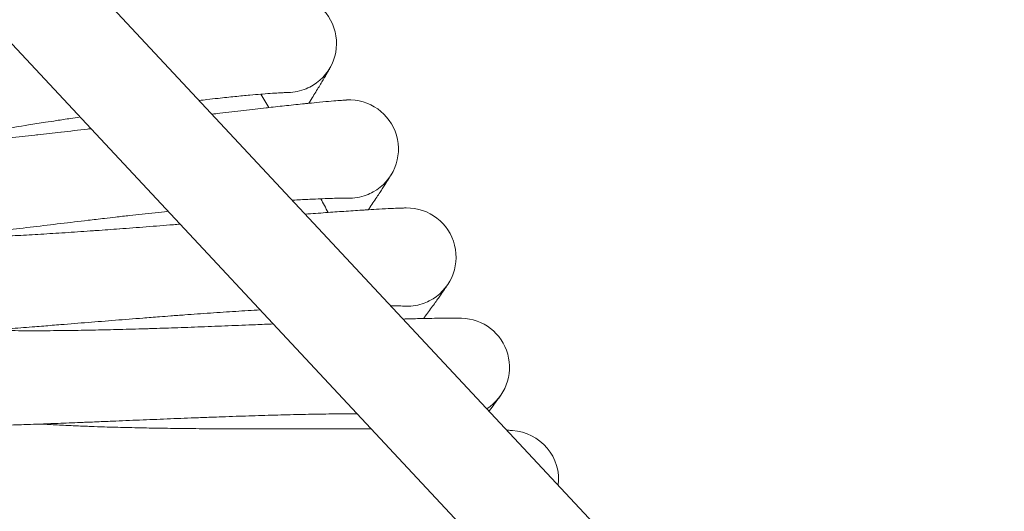
# Model space of a CAD drawing. Units: millimetres. Extents: x 3266 to 578302, y 1630 to 596964.
# Drawn here: x 5433 to 5594, y 5598 to 5678 of the extents above; entities that cross this region are included whole.
import ezdxf

# ---------------------------------------------------------------- set-up
doc = ezdxf.new("R2010")
doc.units = ezdxf.units.MM
doc.linetypes.add('K5LT_BASIC', pattern=[0])
doc.layers.add('Контур', color=7, linetype='Continuous', lineweight=15)

msp = doc.modelspace()

# ---------------------------------------------------------------- linework, layer by layer
at = {"layer": 'Контур', "linetype": 'Continuous'}
for p, q in [((5398.817, 5732.74), (5671.68, 5440.73)), ((5649.784, 5440.73), (5387.135, 5721.806))]:
    msp.add_line(p, q, dxfattribs=at)
at = {"layer": 'Контур', "linetype": 'K5LT_BASIC'}
for p, q in [((5477.164, 5665.748), (5477.145, 5665.747)), ((5486.936, 5648.539), (5486.918, 5648.54)), ((5496.025, 5630.961), (5496.007, 5630.962))]:
    msp.add_line(p, q, dxfattribs=at)
for centre, radius, start, end in [((5477.047, 5673.747), 8, 301.5, 95.45561), ((5477.047, 5673.747), 8, 292.5, 301.5), ((5043.906, 5408.317), 500, 30.66053, 30.95164), ((5477.047, 5673.747), 8, 270.70141, 292.5), ((5487.134, 5656.537), 8, 299.25, 93.20601), ((5487.134, 5656.537), 8, 290.25, 299.25), ((5043.906, 5408.317), 500, 28.41053, 28.70164), ((5487.134, 5656.537), 8, 268.3231, 290.25), ((5496.537, 5638.945), 8, 297, 90.95642), ((5496.537, 5638.945), 8, 288, 297), ((5496.537, 5638.945), 8, 266.18248, 288), ((5505.242, 5620.997), 8, 302.48438, 88.70684), ((5513.236, 5602.721), 8, 353.30751, 86.45682)]:
    msp.add_arc(centre, radius, start, end, dxfattribs=at)
for points, knots in [([(5484.106, 5669.983), (5484.105, 5669.98), (5484.106, 5669.982), (5484.106, 5669.982), (5484.106, 5669.982), (5484.106, 5669.982), (5484.106, 5669.982), (5484.106, 5669.982), (5484.106, 5669.982), (5484.105, 5669.981), (5484.105, 5669.981), (5484.105, 5669.98), (5484.104, 5669.979), (5484.103, 5669.977), (5484.102, 5669.976), (5484.1, 5669.972), (5484.098, 5669.968), (5484.093, 5669.958), (5484.088, 5669.95), (5484.074, 5669.922), (5484.061, 5669.9), (5484.032, 5669.846), (5484.015, 5669.815), (5483.989, 5669.767), (5483.981, 5669.753), (5483.972, 5669.736), (5483.97, 5669.732), (5483.966, 5669.725), (5483.964, 5669.722), (5483.96, 5669.715), (5483.959, 5669.712), (5483.954, 5669.703), (5483.95, 5669.697), (5483.94, 5669.678), (5483.933, 5669.665), (5483.911, 5669.626), (5483.896, 5669.598), (5483.848, 5669.513), (5483.813, 5669.451), (5483.704, 5669.256), (5483.62, 5669.109), (5483.345, 5668.628), (5483.123, 5668.247), (5482.594, 5667.355), (5482.286, 5666.841), (5481.581, 5665.689), (5481.184, 5665.048), (5480.673, 5664.236), (5480.6, 5664.118), (5480.517, 5663.988)], [0, 0, 0, 0, 0.0030435, 0.0030435, 0.006087, 0.006087, 0.0063363, 0.0063363, 0.0112305, 0.0112305, 0.0215174, 0.0215174, 0.0420913, 0.0420913, 0.0832391, 0.0832391, 0.1655347, 0.1655347, 0.3301258, 0.3301258, 0.6593081, 0.6593081, 0.9857887, 0.9857887, 1.1042411, 1.1042411, 1.1338541, 1.1338541, 1.1634672, 1.1634672, 1.1884654, 1.1884654, 1.237308, 1.237308, 1.3349932, 1.3349932, 1.5280561, 1.5280561, 1.9049519, 1.9049519, 2.6218218, 2.6218218, 3.9874396, 3.9874396, 5.3842541, 5.3842541, 6.8144468, 6.8144468, 7.0664827, 7.0664827, 7.0664827, 7.0664827]), ([(5462.64, 5664.438), (5462.647, 5664.438), (5462.653, 5664.439), (5463.086, 5664.491), (5463.509, 5664.541), (5464.532, 5664.659), (5465.14, 5664.729), (5466.698, 5664.902), (5467.622, 5664.999), (5469.355, 5665.175), (5470.166, 5665.253), (5471.558, 5665.379), (5472.118, 5665.424), (5472.804, 5665.483), (5472.888, 5665.489), (5473.586, 5665.545), (5474.138, 5665.585), (5475.1, 5665.649), (5475.513, 5665.674), (5476.202, 5665.711), (5476.48, 5665.724), (5476.894, 5665.74), (5477.034, 5665.744), (5477.138, 5665.747), (5477.15, 5665.747), (5477.169, 5665.748), (5477.166, 5665.748), (5477.164, 5665.748)], [8.3108253, 8.3108253, 8.3108253, 8.3108253, 8.3188992, 8.3188992, 8.8522855, 8.8522855, 9.6516882, 9.6516882, 10.9734148, 10.9734148, 12.2830545, 12.2830545, 13.3903259, 13.3903259, 13.5732875, 13.5732875, 14.8319002, 14.8319002, 16.0629915, 16.0629915, 17.269074, 17.269074, 18.4495999, 18.4495999, 18.9588132, 18.9588132, 19.1784897, 19.1784897, 19.1784897, 19.1784897]), ([(5464.72, 5662.212), (5465.154, 5662.264), (5465.585, 5662.315), (5467.358, 5662.526), (5468.666, 5662.68), (5471.195, 5662.974), (5472.415, 5663.113), (5473.722, 5663.26), (5473.871, 5663.278), (5474.979, 5663.4), (5475.988, 5663.513), (5477.945, 5663.724), (5478.92, 5663.826), (5480.056, 5663.942), (5480.299, 5663.966), (5481.113, 5664.047), (5481.723, 5664.107), (5482.988, 5664.227), (5483.633, 5664.285), (5484.743, 5664.381), (5485.21, 5664.419), (5485.956, 5664.476), (5486.237, 5664.496), (5486.571, 5664.518), (5486.658, 5664.523), (5486.686, 5664.524)], [22.5133585, 22.5133585, 22.5133585, 22.5133585, 22.9086734, 22.9086734, 24.1682613, 24.1682613, 25.4391399, 25.4391399, 25.5968985, 25.5968985, 26.7188859, 26.7188859, 27.9987483, 27.9987483, 28.3382174, 28.3382174, 29.2690155, 29.2690155, 30.5274706, 30.5274706, 31.7760202, 31.7760202, 33.0145516, 33.0145516, 34, 34, 34, 34]), ([(5394.163, 5654.277), (5394.163, 5654.277), (5394.163, 5654.277), (5394.163, 5654.277), (5394.163, 5654.277), (5394.163, 5654.277), (5394.163, 5654.277), (5394.164, 5654.277), (5394.164, 5654.277), (5394.165, 5654.277), (5394.166, 5654.277), (5394.168, 5654.277), (5394.169, 5654.278), (5394.174, 5654.278), (5394.177, 5654.278), (5394.19, 5654.28), (5394.199, 5654.281), (5394.234, 5654.284), (5394.263, 5654.287), (5394.308, 5654.291), (5394.317, 5654.292), (5394.336, 5654.294), (5394.345, 5654.295), (5394.375, 5654.298), (5394.397, 5654.301), (5394.464, 5654.308), (5394.515, 5654.313), (5394.681, 5654.331), (5394.812, 5654.346), (5395.264, 5654.397), (5395.645, 5654.442), (5396.534, 5654.551), (5397.092, 5654.623), (5397.666, 5654.697), (5397.75, 5654.708), (5398.01, 5654.742), (5398.19, 5654.765), (5398.933, 5654.866), (5399.464, 5654.938), (5400.888, 5655.136), (5401.794, 5655.265), (5403.715, 5655.545), (5404.784, 5655.706), (5405.835, 5655.862), (5405.88, 5655.869), (5406.434, 5655.953), (5406.956, 5656.032), (5408.138, 5656.213), (5408.793, 5656.313), (5409.724, 5656.458), (5409.978, 5656.497), (5411.258, 5656.697), (5412.256, 5656.853), (5414.51, 5657.209), (5415.783, 5657.412), (5417.14, 5657.628), (5417.26, 5657.647), (5417.875, 5657.746), (5418.376, 5657.826), (5419.79, 5658.053), (5420.696, 5658.198), (5423.048, 5658.576), (5424.506, 5658.811), (5427.44, 5659.282), (5428.913, 5659.518), (5431.865, 5659.989), (5433.343, 5660.224), (5435.752, 5660.603), (5436.68, 5660.749), (5438.207, 5660.987), (5438.807, 5661.08), (5439.406, 5661.173)], [0, 0, 0, 0, 0.0030308, 0.0030308, 0.0061941, 0.0061941, 0.0125206, 0.0125206, 0.0251738, 0.0251738, 0.0504536, 0.0504536, 0.1009602, 0.1009602, 0.2019734, 0.2019734, 0.4039997, 0.4039997, 0.8022832, 0.8022832, 0.8969971, 0.8969971, 0.9898682, 0.9898682, 1.1756105, 1.1756105, 1.5426726, 1.5426726, 2.2591073, 2.2591073, 3.6683904, 3.6683904, 4.9959026, 4.9959026, 5.1718162, 5.1718162, 5.5891048, 5.5891048, 6.6848397, 6.6848397, 8.2115211, 8.2115211, 9.6919267, 9.6919267, 9.7506966, 9.7506966, 10.4554064, 10.4554064, 11.2977354, 11.2977354, 11.6199385, 11.6199385, 12.8344176, 12.8344176, 14.2304837, 14.2304837, 14.3582994, 14.3582994, 14.9035345, 14.9035345, 15.8693946, 15.8693946, 17.3661969, 17.3661969, 18.8465119, 18.8465119, 20.3115508, 20.3115508, 21.2271464, 21.2271464, 21.8215103, 21.8215103, 21.8215103, 21.8215103]), ([(5439.406, 5661.173), (5440.167, 5661.29), (5440.926, 5661.407), (5442.204, 5661.602), (5442.725, 5661.682), (5443.245, 5661.76)], [0, 0, 0, 0, 0.7547936, 0.7547936, 1.2755161, 1.2755161, 1.2755161, 1.2755161]), ([(5410.247, 5656.539), (5410.672, 5656.562), (5411.109, 5656.587), (5412.41, 5656.665), (5413.31, 5656.724), (5415.034, 5656.844), (5415.862, 5656.907), (5416.862, 5656.981), (5417.063, 5656.997), (5417.613, 5657.04), (5417.965, 5657.068), (5419.057, 5657.158), (5419.784, 5657.218), (5421.676, 5657.381), (5422.856, 5657.488), (5425.287, 5657.715), (5426.539, 5657.836), (5429.106, 5658.092), (5430.422, 5658.227), (5433.115, 5658.511), (5434.489, 5658.659), (5436.036, 5658.829), (5436.196, 5658.846), (5437.61, 5659.004), (5438.856, 5659.142), (5440.127, 5659.287), (5440.14, 5659.288), (5441.586, 5659.455), (5443.018, 5659.618), (5444.646, 5659.808), (5444.836, 5659.831), (5445.027, 5659.853)], [6.0446073, 6.0446073, 6.0446073, 6.0446073, 6.6260352, 6.6260352, 7.7113606, 7.7113606, 8.5995751, 8.5995751, 8.8066222, 8.8066222, 9.1762278, 9.1762278, 9.9102394, 9.9102394, 11.0245221, 11.0245221, 12.1515225, 12.1515225, 13.2907516, 13.2907516, 14.4435983, 14.4435983, 14.5777503, 14.5777503, 15.6110108, 15.6110108, 15.6210446, 15.6210446, 16.7925752, 16.7925752, 16.9476977, 16.9476977, 16.9476977, 16.9476977]), ([(5494.04, 5652.499), (5494.039, 5652.499), (5494.039, 5652.498), (5494.039, 5652.498), (5494.039, 5652.498), (5494.039, 5652.498), (5494.039, 5652.498), (5494.039, 5652.497), (5494.038, 5652.496), (5494.037, 5652.495), (5494.037, 5652.494), (5494.035, 5652.491), (5494.034, 5652.489), (5494.03, 5652.482), (5494.027, 5652.477), (5494.016, 5652.459), (5494.008, 5652.445), (5493.979, 5652.396), (5493.954, 5652.353), (5493.913, 5652.285), (5493.902, 5652.267), (5493.883, 5652.237), (5493.876, 5652.225), (5493.862, 5652.201), (5493.854, 5652.189), (5493.831, 5652.151), (5493.815, 5652.124), (5493.765, 5652.042), (5493.728, 5651.982), (5493.612, 5651.793), (5493.524, 5651.652), (5493.233, 5651.186), (5492.997, 5650.815), (5492.435, 5649.947), (5492.108, 5649.447), (5491.361, 5648.326), (5490.94, 5647.703), (5490.394, 5646.905), (5490.311, 5646.784), (5490.218, 5646.65)], [0, 0, 0, 0, 0.0030437, 0.0030437, 0.0069951, 0.0069951, 0.0147467, 0.0147467, 0.0300985, 0.0300985, 0.0608022, 0.0608022, 0.1220582, 0.1220582, 0.2445703, 0.2445703, 0.4894432, 0.4894432, 0.9790377, 0.9790377, 1.1396172, 1.1396172, 1.2375951, 1.2375951, 1.3332674, 1.3332674, 1.524612, 1.524612, 1.8980789, 1.8980789, 2.6081213, 2.6081213, 3.9734967, 3.9734967, 5.3700216, 5.3700216, 6.7999517, 6.7999517, 7.0668211, 7.0668211, 7.0668211, 7.0668211]), ([(5477.819, 5648.194), (5477.963, 5648.203), (5478.105, 5648.212), (5479.111, 5648.274), (5479.925, 5648.32), (5481.321, 5648.391), (5481.882, 5648.415), (5482.569, 5648.446), (5482.653, 5648.449), (5483.354, 5648.477), (5483.907, 5648.495), (5484.87, 5648.522), (5485.284, 5648.53), (5485.974, 5648.541), (5486.252, 5648.542), (5486.667, 5648.543), (5486.807, 5648.541), (5486.911, 5648.54), (5486.923, 5648.54), (5486.941, 5648.539), (5486.939, 5648.539), (5486.936, 5648.539)], [11.017717, 11.017717, 11.017717, 11.017717, 11.2360238, 11.2360238, 12.5769906, 12.5769906, 13.7106802, 13.7106802, 13.8980305, 13.8980305, 15.1867995, 15.1867995, 16.4472847, 16.4472847, 17.6823493, 17.6823493, 18.8910979, 18.8910979, 19.4123508, 19.4123508, 19.6562959, 19.6562959, 19.6562959, 19.6562959]), ([(5449.029, 5645.451), (5449.793, 5645.538), (5450.556, 5645.625), (5451.996, 5645.788), (5452.673, 5645.863), (5454.762, 5646.095), (5456.166, 5646.248), (5457.566, 5646.397), (5457.582, 5646.398), (5457.598, 5646.4)], [0, 0, 0, 0, 0.7727598, 0.7727598, 1.4632034, 1.4632034, 2.9086087, 2.9086087, 2.9254304, 2.9254304, 2.9254304, 2.9254304]), ([(5479.934, 5645.931), (5481.091, 5646.019), (5482.205, 5646.102), (5483.41, 5646.19), (5483.554, 5646.201), (5484.666, 5646.28), (5485.684, 5646.353), (5487.652, 5646.487), (5488.629, 5646.551), (5489.764, 5646.622), (5490.003, 5646.637), (5490.819, 5646.685), (5491.435, 5646.722), (5492.706, 5646.792), (5493.352, 5646.825), (5494.464, 5646.877), (5494.93, 5646.896), (5495.676, 5646.924), (5495.957, 5646.933), (5496.289, 5646.941), (5496.375, 5646.943), (5496.403, 5646.943)], [24.283825, 24.283825, 24.283825, 24.283825, 25.4454663, 25.4454663, 25.5972279, 25.5972279, 26.7252202, 26.7252202, 28.0049904, 28.0049904, 28.3384421, 28.3384421, 29.2751631, 29.2751631, 30.5335222, 30.5335222, 31.7819722, 31.7819722, 33.0204157, 33.0204157, 34, 34, 34, 34]), ([(5403.549, 5640.336), (5403.549, 5640.336), (5403.549, 5640.336), (5403.549, 5640.336), (5403.549, 5640.336), (5403.549, 5640.336), (5403.55, 5640.336), (5403.55, 5640.336), (5403.55, 5640.336), (5403.551, 5640.336), (5403.552, 5640.336), (5403.554, 5640.337), (5403.556, 5640.337), (5403.561, 5640.337), (5403.565, 5640.337), (5403.577, 5640.338), (5403.588, 5640.339), (5403.623, 5640.341), (5403.652, 5640.342), (5403.721, 5640.347), (5403.762, 5640.349), (5403.854, 5640.355), (5403.906, 5640.359), (5404.077, 5640.371), (5404.211, 5640.38), (5404.675, 5640.414), (5405.067, 5640.445), (5405.962, 5640.52), (5406.501, 5640.568), (5407.084, 5640.62), (5407.188, 5640.629), (5407.451, 5640.654), (5407.612, 5640.668), (5408.364, 5640.741), (5408.916, 5640.793), (5410.379, 5640.939), (5411.294, 5641.033), (5413.205, 5641.235), (5414.245, 5641.35), (5415.306, 5641.465), (5415.384, 5641.474), (5415.943, 5641.536), (5416.434, 5641.591), (5417.625, 5641.726), (5418.317, 5641.805), (5419.256, 5641.913), (5419.476, 5641.938), (5420.765, 5642.088), (5421.803, 5642.209), (5424.074, 5642.477), (5425.313, 5642.625), (5426.679, 5642.788), (5426.84, 5642.807), (5427.46, 5642.881), (5427.923, 5642.937), (5429.346, 5643.108), (5430.297, 5643.223), (5432.706, 5643.513), (5434.173, 5643.69), (5437.123, 5644.046), (5438.606, 5644.224), (5441.574, 5644.579), (5443.059, 5644.755), (5445.439, 5645.035), (5446.33, 5645.139), (5447.823, 5645.312), (5448.426, 5645.382), (5449.029, 5645.451)], [0, 0, 0, 0, 0.0030194, 0.0030194, 0.0064483, 0.0064483, 0.0132378, 0.0132378, 0.0267487, 0.0267487, 0.0537021, 0.0537021, 0.1075407, 0.1075407, 0.2152178, 0.2152178, 0.4305722, 0.4305722, 0.8222352, 0.8222352, 1.2092798, 1.2092798, 1.5906436, 1.5906436, 2.3351925, 2.3351925, 3.8000518, 3.8000518, 5.1154493, 5.1154493, 5.3397848, 5.3397848, 5.7228404, 5.7228404, 6.8893367, 6.8893367, 8.4529527, 8.4529527, 9.9238164, 9.9238164, 10.0293002, 10.0293002, 10.705559, 10.705559, 11.6130351, 11.6130351, 11.8979408, 11.8979408, 13.1861534, 13.1861534, 14.5709609, 14.5709609, 14.7461091, 14.7461091, 15.2601034, 15.2601034, 16.2929763, 16.2929763, 17.8251433, 17.8251433, 19.3404401, 19.3404401, 20.840042, 20.840042, 21.7350535, 21.7350535, 22.3437041, 22.3437041, 22.3437041, 22.3437041]), ([(5419.709, 5641.965), (5420.139, 5641.972), (5420.58, 5641.98), (5421.888, 5642.007), (5422.79, 5642.03), (5424.514, 5642.082), (5425.339, 5642.112), (5426.342, 5642.147), (5426.549, 5642.156), (5427.099, 5642.177), (5427.448, 5642.191), (5428.543, 5642.238), (5429.276, 5642.27), (5431.18, 5642.359), (5432.363, 5642.419), (5434.802, 5642.551), (5436.058, 5642.623), (5438.634, 5642.778), (5439.955, 5642.861), (5442.656, 5643.039), (5444.036, 5643.133), (5445.582, 5643.241), (5445.736, 5643.252), (5447.155, 5643.355), (5448.412, 5643.444), (5449.689, 5643.539), (5449.694, 5643.539), (5451.146, 5643.649), (5452.59, 5643.756), (5455.513, 5643.982), (5456.984, 5644.098), (5458.818, 5644.243), (5459.189, 5644.273), (5459.558, 5644.302)], [6.0456063, 6.0456063, 6.0456063, 6.0456063, 6.6321382, 6.6321382, 7.7174625, 7.7174625, 8.6004834, 8.6004834, 8.8127038, 8.8127038, 9.1771146, 9.1771146, 9.9163381, 9.9163381, 11.0306303, 11.0306303, 12.157654, 12.157654, 13.2969098, 13.2969098, 14.4497775, 14.4497775, 14.5784479, 14.5784479, 15.6172164, 15.6172164, 15.6217056, 15.6217056, 16.7988127, 16.7988127, 17.99436, 17.99436, 18.2972291, 18.2972291, 18.2972291, 18.2972291]), ([(5503.279, 5634.639), (5503.278, 5634.636), (5503.279, 5634.638), (5503.279, 5634.638), (5503.279, 5634.638), (5503.279, 5634.638), (5503.279, 5634.638), (5503.279, 5634.638), (5503.278, 5634.637), (5503.278, 5634.637), (5503.278, 5634.637), (5503.277, 5634.636), (5503.277, 5634.635), (5503.276, 5634.633), (5503.275, 5634.631), (5503.272, 5634.627), (5503.27, 5634.624), (5503.263, 5634.613), (5503.257, 5634.604), (5503.238, 5634.575), (5503.222, 5634.55), (5503.181, 5634.486), (5503.153, 5634.444), (5503.113, 5634.384), (5503.105, 5634.372), (5503.09, 5634.348), (5503.082, 5634.336), (5503.058, 5634.299), (5503.04, 5634.273), (5502.987, 5634.193), (5502.948, 5634.135), (5502.826, 5633.953), (5502.733, 5633.815), (5502.425, 5633.364), (5502.176, 5633.003), (5501.582, 5632.159), (5501.235, 5631.674), (5500.446, 5630.584), (5500.001, 5629.979), (5499.422, 5629.2), (5499.332, 5629.078), (5499.23, 5628.944)], [0, 0, 0, 0, 0.0030813, 0.0030813, 0.0033161, 0.0033161, 0.0061627, 0.0061627, 0.0119203, 0.0119203, 0.0234356, 0.0234356, 0.0464662, 0.0464662, 0.0925274, 0.0925274, 0.1846497, 0.1846497, 0.3688943, 0.3688943, 0.7373837, 0.7373837, 1.1830204, 1.1830204, 1.2873134, 1.2873134, 1.3864122, 1.3864122, 1.5846098, 1.5846098, 1.9714156, 1.9714156, 2.7066678, 2.7066678, 4.1260221, 4.1260221, 5.5788707, 5.5788707, 7.0664891, 7.0664891, 7.3530038, 7.3530038, 7.3530038, 7.3530038]), ([(5458.026, 5629.363), (5458.794, 5629.42), (5459.559, 5629.477), (5461.005, 5629.583), (5461.684, 5629.632), (5463.78, 5629.781), (5465.189, 5629.879), (5467.948, 5630.063), (5469.299, 5630.15), (5471.287, 5630.272), (5471.945, 5630.312), (5472.596, 5630.35)], [0, 0, 0, 0, 0.7539026, 0.7539026, 1.427664, 1.427664, 2.8379823, 2.8379823, 4.2303545, 4.2303545, 4.9282849, 4.9282849, 4.9282849, 4.9282849]), ([(5493.862, 5631.025), (5494.183, 5631.02), (5494.47, 5631.014), (5495.065, 5631), (5495.342, 5630.991), (5495.757, 5630.975), (5495.897, 5630.968), (5496, 5630.962), (5496.013, 5630.962), (5496.031, 5630.961), (5496.028, 5630.961), (5496.025, 5630.961)], [15.1553345, 15.1553345, 15.1553345, 15.1553345, 16.0479311, 16.0479311, 17.2531414, 17.2531414, 18.432521, 18.432521, 18.9409569, 18.9409569, 19.1986441, 19.1986441, 19.1986441, 19.1986441]), ([(5412.38, 5626.038), (5412.383, 5626.038), (5412.381, 5626.038), (5412.381, 5626.038), (5412.381, 5626.038), (5412.381, 5626.038), (5412.381, 5626.038), (5412.381, 5626.038), (5412.381, 5626.038), (5412.382, 5626.038), (5412.382, 5626.038), (5412.383, 5626.038), (5412.383, 5626.038), (5412.385, 5626.038), (5412.387, 5626.038), (5412.391, 5626.038), (5412.394, 5626.038), (5412.404, 5626.038), (5412.413, 5626.038), (5412.442, 5626.039), (5412.468, 5626.04), (5412.505, 5626.04), (5412.512, 5626.041), (5412.523, 5626.041), (5412.528, 5626.041), (5412.537, 5626.041), (5412.542, 5626.041), (5412.556, 5626.042), (5412.566, 5626.042), (5412.597, 5626.043), (5412.619, 5626.043), (5412.688, 5626.045), (5412.738, 5626.046), (5412.906, 5626.051), (5413.039, 5626.056), (5413.499, 5626.071), (5413.887, 5626.086), (5414.783, 5626.126), (5415.334, 5626.154), (5415.915, 5626.182), (5416.009, 5626.187), (5416.272, 5626.201), (5416.444, 5626.209), (5417.196, 5626.252), (5417.74, 5626.282), (5419.191, 5626.369), (5420.107, 5626.427), (5422.034, 5626.555), (5423.095, 5626.63), (5424.157, 5626.703), (5424.219, 5626.708), (5424.779, 5626.748), (5425.289, 5626.785), (5426.482, 5626.872), (5427.16, 5626.923), (5428.101, 5626.994), (5428.34, 5627.012), (5429.632, 5627.111), (5430.657, 5627.189), (5432.935, 5627.368), (5434.199, 5627.469), (5435.57, 5627.578), (5435.711, 5627.589), (5436.333, 5627.639), (5436.818, 5627.678), (5438.246, 5627.793), (5439.181, 5627.868), (5441.577, 5628.063), (5443.049, 5628.182), (5446.011, 5628.422), (5447.499, 5628.542), (5450.479, 5628.779), (5451.97, 5628.897), (5454.38, 5629.085), (5455.296, 5629.156), (5456.816, 5629.272), (5457.422, 5629.317), (5458.026, 5629.363)], [0, 0, 0, 0, 0.003028, 0.003028, 0.003035, 0.003035, 0.0060559, 0.0060559, 0.0117368, 0.0117368, 0.0230987, 0.0230987, 0.0458224, 0.0458224, 0.0912697, 0.0912697, 0.1821644, 0.1821644, 0.3639537, 0.3639537, 0.7275325, 0.7275325, 0.8034384, 0.8034384, 0.8512905, 0.8512905, 0.9002554, 0.9002554, 0.9970723, 0.9970723, 1.1862548, 1.1862548, 1.5468144, 1.5468144, 2.2679334, 2.2679334, 3.6864307, 3.6864307, 4.9913162, 4.9913162, 5.1886039, 5.1886039, 5.583956, 5.583956, 6.7003596, 6.7003596, 8.2257264, 8.2257264, 9.6829228, 9.6829228, 9.7636576, 9.7636576, 10.445682, 10.445682, 11.3091115, 11.3091115, 11.6090992, 11.6090992, 12.844197, 12.844197, 14.2172362, 14.2172362, 14.3665117, 14.3665117, 14.889634, 14.889634, 15.8759762, 15.8759762, 17.3711981, 17.3711981, 18.8498616, 18.8498616, 20.3132957, 20.3132957, 21.2074176, 21.2074176, 21.8013559, 21.8013559, 21.8013559, 21.8013559]), ([(5495.885, 5628.86), (5496.836, 5628.887), (5497.727, 5628.91), (5498.785, 5628.934), (5499.02, 5628.94), (5499.836, 5628.956), (5500.457, 5628.968), (5501.732, 5628.988), (5502.379, 5628.996), (5503.489, 5629.004), (5503.956, 5629.005), (5504.7, 5629.004), (5504.98, 5629.001), (5505.309, 5628.997), (5505.395, 5628.995), (5505.423, 5628.994)], [26.8372778, 26.8372778, 26.8372778, 26.8372778, 28.011555, 28.011555, 28.3386783, 28.3386783, 29.2816282, 29.2816282, 30.5398865, 30.5398865, 31.7882317, 31.7882317, 33.026583, 33.026583, 34, 34, 34, 34]), ([(5428.593, 5627.031), (5429.027, 5627.021), (5429.471, 5627.011), (5430.785, 5626.987), (5431.688, 5626.974), (5433.408, 5626.959), (5434.228, 5626.957), (5435.233, 5626.952), (5435.444, 5626.953), (5435.996, 5626.953), (5436.339, 5626.953), (5437.436, 5626.957), (5438.175, 5626.96), (5440.087, 5626.974), (5441.272, 5626.988), (5443.715, 5627.024), (5444.973, 5627.046), (5447.554, 5627.1), (5448.877, 5627.132), (5451.584, 5627.203), (5452.967, 5627.243), (5454.509, 5627.291), (5454.657, 5627.295), (5456.077, 5627.342), (5457.351, 5627.385), (5458.623, 5627.427), (5458.625, 5627.427), (5460.075, 5627.477), (5461.534, 5627.531), (5464.47, 5627.642), (5465.944, 5627.699), (5468.897, 5627.817), (5470.374, 5627.877), (5472.812, 5627.978), (5473.779, 5628.018), (5474.737, 5628.058)], [6.0466566, 6.0466566, 6.0466566, 6.0466566, 6.6385562, 6.6385562, 7.7238795, 7.7238795, 8.6014385, 8.6014385, 8.8190998, 8.8190998, 9.178047, 9.178047, 9.9227522, 9.9227522, 11.0370545, 11.0370545, 12.1641026, 12.1641026, 13.3033866, 13.3033866, 14.4562766, 14.4562766, 14.5791816, 14.5791816, 15.6224004, 15.6224004, 15.6237433, 15.6237433, 16.805373, 16.805373, 18.0009345, 18.0009345, 19.2116126, 19.2116126, 20.015048, 20.015048, 20.015048, 20.015048]), ([(5511.81, 5616.429), (5511.809, 5616.427), (5511.81, 5616.429), (5511.81, 5616.428), (5511.81, 5616.428), (5511.81, 5616.428), (5511.81, 5616.428), (5511.809, 5616.428), (5511.809, 5616.427), (5511.809, 5616.426), (5511.808, 5616.426), (5511.807, 5616.424), (5511.806, 5616.423), (5511.803, 5616.419), (5511.801, 5616.416), (5511.794, 5616.406), (5511.789, 5616.399), (5511.772, 5616.374), (5511.757, 5616.353), (5511.714, 5616.292), (5511.681, 5616.246), (5511.635, 5616.181), (5511.626, 5616.169), (5511.61, 5616.146), (5511.601, 5616.135), (5511.576, 5616.099), (5511.558, 5616.074), (5511.501, 5615.996), (5511.46, 5615.939), (5511.331, 5615.762), (5511.233, 5615.628), (5510.907, 5615.189), (5510.644, 5614.839), (5510.198, 5614.255), (5510.052, 5614.065), (5509.897, 5613.865)], [0, 0, 0, 0, 0.0030814, 0.0030814, 0.0061628, 0.0061628, 0.0114279, 0.0114279, 0.0219579, 0.0219579, 0.0430181, 0.0430181, 0.0851383, 0.0851383, 0.1693789, 0.1693789, 0.3378599, 0.3378599, 0.6748221, 0.6748221, 1.1830217, 1.1830217, 1.2872713, 1.2872713, 1.3863289, 1.3863289, 1.584444, 1.584444, 1.9710889, 1.9710889, 2.7060353, 2.7060353, 4.1247994, 4.1247994, 4.7529837, 4.7529837, 4.7529837, 4.7529837]), ([(5420.644, 5611.404), (5420.644, 5611.404), (5420.644, 5611.404), (5420.644, 5611.404), (5420.645, 5611.404), (5420.645, 5611.404), (5420.645, 5611.404), (5420.645, 5611.404), (5420.646, 5611.404), (5420.647, 5611.404), (5420.647, 5611.404), (5420.65, 5611.404), (5420.651, 5611.404), (5420.656, 5611.404), (5420.66, 5611.403), (5420.674, 5611.403), (5420.684, 5611.403), (5420.72, 5611.402), (5420.748, 5611.402), (5420.8, 5611.401), (5420.819, 5611.401), (5420.859, 5611.4), (5420.881, 5611.4), (5420.951, 5611.399), (5421.003, 5611.398), (5421.174, 5611.397), (5421.31, 5611.396), (5421.777, 5611.393), (5422.172, 5611.393), (5423.07, 5611.397), (5423.608, 5611.403), (5424.194, 5611.409), (5424.302, 5611.411), (5424.567, 5611.414), (5424.725, 5611.416), (5425.481, 5611.429), (5426.039, 5611.438), (5427.515, 5611.469), (5428.435, 5611.491), (5430.352, 5611.543), (5431.392, 5611.575), (5432.459, 5611.607), (5432.545, 5611.61), (5433.106, 5611.628), (5433.594, 5611.644), (5434.792, 5611.685), (5435.495, 5611.709), (5436.44, 5611.743), (5436.655, 5611.751), (5437.952, 5611.8), (5439.003, 5611.839), (5441.289, 5611.928), (5442.527, 5611.978), (5443.903, 5612.033), (5444.072, 5612.04), (5444.696, 5612.065), (5445.155, 5612.084), (5446.587, 5612.143), (5447.552, 5612.183), (5449.984, 5612.284), (5451.46, 5612.346), (5454.43, 5612.469), (5455.922, 5612.53), (5458.908, 5612.651), (5460.403, 5612.71), (5462.79, 5612.802), (5463.678, 5612.835), (5465.172, 5612.891), (5465.78, 5612.913), (5466.386, 5612.934)], [0, 0, 0, 0, 0.0030264, 0.0030264, 0.0064279, 0.0064279, 0.0131559, 0.0131559, 0.0266119, 0.0266119, 0.0534488, 0.0534488, 0.1070475, 0.1070475, 0.2142451, 0.2142451, 0.4286402, 0.4286402, 0.801872, 0.801872, 0.9917185, 0.9917185, 1.1804483, 1.1804483, 1.5534408, 1.5534408, 2.2815576, 2.2815576, 3.7139669, 3.7139669, 4.9887696, 4.9887696, 5.2156067, 5.2156067, 5.5811071, 5.5811071, 6.7268174, 6.7268174, 8.2516654, 8.2516654, 9.6779984, 9.6779984, 9.7890611, 9.7890611, 10.4403719, 10.4403719, 11.3335284, 11.3335284, 11.6031879, 11.6031879, 12.8676201, 12.8676201, 14.2100313, 14.2100313, 14.3889221, 14.3889221, 14.8820767, 14.8820767, 15.897362, 15.897362, 17.3915415, 17.3915415, 18.8691533, 18.8691533, 20.3315238, 20.3315238, 21.1967278, 21.1967278, 21.7904328, 21.7904328, 21.7904328, 21.7904328]), ([(5466.386, 5612.934), (5467.155, 5612.961), (5467.922, 5612.988), (5469.37, 5613.037), (5470.051, 5613.059), (5472.151, 5613.127), (5473.563, 5613.169), (5476.327, 5613.245), (5477.68, 5613.278), (5480.318, 5613.337), (5481.604, 5613.361), (5484.104, 5613.401), (5485.319, 5613.417), (5486.62, 5613.429), (5486.749, 5613.43), (5487.378, 5613.433), (5487.89, 5613.437), (5488.397, 5613.44)], [0, 0, 0, 0, 0.7534249, 0.7534249, 1.4269315, 1.4269315, 2.8365468, 2.8365468, 4.2282314, 4.2282314, 5.6032201, 5.6032201, 6.9630123, 6.9630123, 7.1095205, 7.1095205, 7.7150298, 7.7150298, 7.7150298, 7.7150298]), ([(5436.883, 5611.76), (5437.316, 5611.732), (5437.76, 5611.705), (5439.071, 5611.629), (5439.973, 5611.582), (5441.691, 5611.499), (5442.511, 5611.464), (5443.514, 5611.42), (5443.726, 5611.412), (5444.277, 5611.391), (5444.62, 5611.377), (5445.716, 5611.338), (5446.455, 5611.312), (5448.365, 5611.252), (5449.55, 5611.219), (5451.992, 5611.159), (5453.25, 5611.132), (5455.831, 5611.085), (5457.155, 5611.064), (5459.863, 5611.029), (5461.246, 5611.015), (5462.789, 5611.002), (5462.937, 5611.001), (5464.358, 5610.992), (5465.633, 5610.984), (5466.905, 5610.976), (5466.907, 5610.976), (5468.358, 5610.97), (5469.817, 5610.966), (5472.756, 5610.961), (5474.231, 5610.961), (5477.186, 5610.963), (5478.665, 5610.965), (5481.614, 5610.971), (5483.084, 5610.974), (5484.628, 5610.978), (5484.729, 5610.978), (5486.162, 5610.981), (5487.519, 5610.985), (5488.97, 5610.987), (5489.116, 5610.988), (5489.731, 5610.988), (5490.209, 5610.989), (5490.687, 5610.99)], [6.0466214, 6.0466214, 6.0466214, 6.0466214, 6.6383408, 6.6383408, 7.7236642, 7.7236642, 8.6014065, 8.6014065, 8.8188852, 8.8188852, 9.1780157, 9.1780157, 9.9225369, 9.9225369, 11.0368389, 11.0368389, 12.1638862, 12.1638862, 13.3031692, 13.3031692, 14.4560585, 14.4560585, 14.579157, 14.579157, 15.622377, 15.622377, 15.6235242, 15.6235242, 16.8051528, 16.8051528, 18.0007139, 18.0007139, 19.2113911, 19.2113911, 20.4350242, 20.4350242, 20.5197379, 20.5197379, 21.6719868, 21.6719868, 21.7981859, 21.7981859, 22.2267839, 22.2267839, 22.2267839, 22.2267839]), ([(5512.807, 5610.751), (5513.094, 5610.739), (5513.317, 5610.728), (5513.618, 5610.712), (5513.703, 5610.707), (5513.731, 5610.705)], [31.9835687, 31.9835687, 31.9835687, 31.9835687, 33.026376, 33.026376, 34, 34, 34, 34])]:
    msp.add_open_spline(points, degree=3, knots=knots, dxfattribs=at)

doc.saveas('drawing.dxf')
